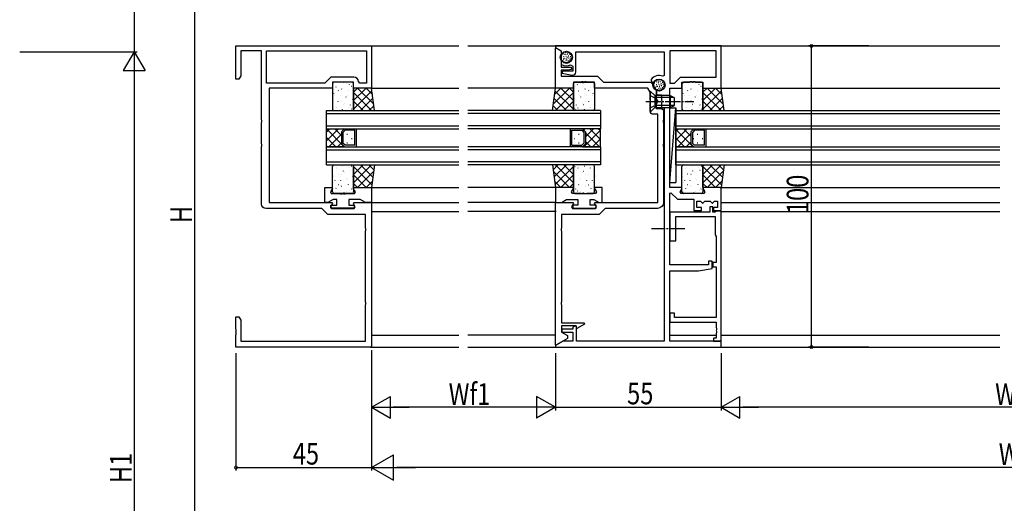
# Model space of a CAD drawing. Extents: x 0 to 1133, y 0 to 806.
# Drawn here: x 512 to 839, y 287 to 448 of the extents above; entities that cross this region are included whole.
import ezdxf

# ---------------------------------------------------------------- set-up
doc = ezdxf.new("R2010")
doc.units = 0
doc.linetypes.add('YCENTER_1', pattern=[13, 10, -1, 1, -1])
doc.linetypes.add('YHIDDEN_1', pattern=[4, 3, -1])
doc.layers.get('0').update_dxf_attribs({"linetype": 'CONTINUOUS'})
for name, color, linetype in [('YKK_11', 7, 'CONTINUOUS'), ('YKK_12', 2, 'CONTINUOUS'), ('YKK_13', 4, 'CONTINUOUS'), ('YKK_D', 6, 'CONTINUOUS')]:
    doc.layers.add(name, color=color, linetype=linetype)
doc.styles.get("Standard").update_dxf_attribs({"font": 'ROMANS.SHX', "bigfont": 'EXTFONT.SHX'})

# ---------------------------------------------------------------- blocks, each defined once
blk = doc.blocks.new('2K-96566')
at = {"color": 0, "linetype": 'ByBlock', "ltscale": 0.5}
blk.add_lwpolyline([(0, 0.08), (0, 47.35), (5.83, 47.35), (6.02, 47.01), (5.39, 45.92), (5.72, 45.35), (13.28, 45.35), (13.61, 45.92), (12.98, 47.01), (13.17, 47.35), (34, 47.35), (34, 76.65), (32.5, 76.65, -0.414213), (31.5, 77.65), (31.5, 80.4), (31.62, 80.58), (31.62, 81.13), (31.5, 81.31), (31.5, 84), (30.72, 85.35), (13, 85.35), (13, 87.35), (10.46, 87.35), (10.27, 87.47), (9.73, 87.47), (9.54, 87.35), (9.46, 87.35), (9.27, 87.47), (8.73, 87.47), (8.54, 87.35), (6, 87.35), (6, 85.35), (0, 85.35), (0, 98.62), (0.2, 98.74), (1.93, 97.74), (1.93, 92.25), (5.26, 92.25), (5.33, 91.54), (4, 91.25), (1.93, 91.25), (1.93, 89.28), (14, 89.28), (16, 87.28), (31.83, 87.28), (33.43, 84.51), (33.43, 78.58), (34.93, 78.58, -0.414213), (35.93, 77.58), (35.93, 74.81), (35.81, 74.63), (35.81, 74.08), (35.93, 73.9), (35.93, 66.81), (35.81, 66.63), (35.81, 66.08), (35.93, 65.9), (35.93, 47.42, -0.414213), (33.93, 45.42), (16.5, 45.42), (14.5, 43.42), (2, 43.42), (2, 38.81), (1.88, 38.63), (1.88, 38.08), (2, 37.9), (2, 14.31), (1.88, 14.13), (1.88, 13.58), (2, 13.4), (2, 7.45), (9.52, 7.45), (9.64, 7), (7.1, 5.54), (6.94, 6.45), (2, 6.45), (2, 4.36), (4, 3.2), (4, 2.16), (0.2, -0.03)], format="xyb", close=True, dxfattribs=at)
blk = doc.blocks.new('2K-75704')
at = {"color": 0, "linetype": 'ByBlock', "ltscale": 0.5}
blk.add_lwpolyline([(36.07, 79.4), (36.07, 2), (7, 2), (7, 7), (6.5, 7), (5.8, 6.6), (5.8, 6), (2.1, 6), (2.1, 5), (5.8, 5), (5.8, 2), (2.6, 2), (0, 0.5), (0, 0), (55, 0), (55, 2), (38, 2), (38, 25.3), (47.5, 25.3), (52, 26.09), (52, 28.5), (50.8, 28.5), (50.8, 27.3), (38, 27.3), (38, 51.05), (38.37, 51.2), (40.5, 49.07), (46, 49.07), (46, 45.3), (48.5, 45.3), (48.5, 46.3), (47, 46.3), (47, 48.4), (48.2, 48.4), (48.5, 48.1), (48.8, 47.8), (49, 47.8), (49.3, 48.1), (49.6, 48.4), (51.4, 48.4), (51.7, 48.1), (52, 47.8), (52.2, 47.8), (52.5, 48.1), (52.8, 48.4), (53.8, 48.4), (53.8, 46.3), (52.5, 46.3), (52.5, 45.3), (55, 45.3), (55, 53), (49.17, 53), (48.98, 52.66), (49.61, 51.57), (49.28, 51), (41.72, 51), (41.39, 51.57), (42.02, 52.66), (41.83, 53), (38, 53), (38, 86), (42, 86), (42, 88), (44.54, 88), (44.73, 88.12), (45.27, 88.12), (45.46, 88), (45.54, 88), (45.73, 88.12), (46.27, 88.12), (46.46, 88), (49, 88), (49, 86), (55, 86), (55, 100), (0, 100), (0, 99.5), (1.95, 98.37), (1.95, 97.55), (2.32, 97.4), (2.97, 98.05), (3.65, 98.05, -1), (3.65, 94.35), (2.97, 94.35), (2.32, 95), (1.95, 94.85), (1.95, 94.07), (2.09, 93.82, 0.281122), (5.05, 93.72), (5.8, 93.28), (5.8, 91.6), (2.33, 91.6), (2.27, 90.91), (5.63, 90.32, 0.466308), (6.8, 91.3), (6.8, 98.07), (36.07, 98.07), (36.07, 90.17), (35.65, 89.89, 0.355583), (31.82, 88.81), (31.81, 88.49), (32.38, 87.51), (32.77, 87.56), (32.98, 88.31), (33.48, 88.6, -1), (35.33, 85.4), (34.81, 85.1), (33.6, 85.43), (33.6, 83.8), (35.2, 83.8), (35.2, 81.96), (35.32, 81.77), (35.32, 81.23), (35.2, 81.04), (35.2, 79.4)], format="xyb", close=True, dxfattribs=at)
blk.add_lwpolyline([(53.37, 98.37), (38, 98.37)], dxfattribs=at)
blk.add_lwpolyline([(53.37, 98.37), (38, 98.37), (38, 87.63), (39.5, 87.63), (41.5, 89.63), (53.37, 89.63)], close=True, dxfattribs=at)
blk = doc.blocks.new('2K-96503')
at = {"color": 0, "linetype": 'ByBlock', "ltscale": 0.5}
for points in [[(45, 48), (45, 0), (0, 0), (0, 4.04), (0.12, 4.23), (0.12, 4.77), (0, 4.96), (0, 5.04), (0.12, 5.23), (0.12, 5.77), (0, 5.96), (0, 10), (1, 10), (1.63, 8.91), (1.63, 2), (43, 2), (43, 14.04), (43.12, 14.23), (43.12, 14.77), (43, 14.96), (43, 38.54), (43.12, 38.73), (43.12, 39.27), (43, 39.46), (43, 44), (30.5, 44), (28.5, 46), (10, 46, -0.414213), (8.5, 47.5), (8.5, 66.54), (8.62, 66.73), (8.62, 67.27), (8.5, 67.46), (8.5, 74.54), (8.62, 74.73), (8.62, 75.27), (8.5, 75.46), (8.5, 98.37), (1.63, 98.37), (1.63, 90.09), (1, 89), (0, 89), (0, 100), (45, 100), (45, 86), (39, 86), (39, 88), (32, 88), (32, 86), (11, 86), (11, 48), (31.83, 48), (32.02, 47.66), (31.39, 46.57), (31.72, 46), (39.28, 46), (39.61, 46.57), (38.98, 47.66), (39.17, 48)], [(10.13, 98.37), (43.37, 98.37), (43.37, 87.63), (41.13, 87.63), (40.63, 88.13, 0.414213), (39.13, 89.63), (31.5, 89.63), (29.5, 87.63), (10.13, 87.63)]]:
    blk.add_lwpolyline(points, format="xyb", close=True, dxfattribs=at)
blk.add_lwpolyline([(10.13, 98.37), (43.37, 98.37)], dxfattribs=at)
blk = doc.blocks.new('2K-75709')
at = {"color": 0, "linetype": 'ByBlock', "ltscale": 0.5}
blk.add_lwpolyline([(6.9, 9.7), (6.9, 2), (5.9, 2), (5.9, 4), (4, 4), (4, 2.73), (5, 1), (5, 0), (0, 0), (0, 2.37), (0.3, 2.55), (1.5, 1.85), (2, 2.14), (2, 5.04), (2.12, 5.23), (2.12, 5.77), (2, 5.96), (2, 6.04), (2.12, 6.23), (2.12, 6.77), (2, 6.96), (2, 9.86), (1.5, 10.15), (0.3, 9.45), (0, 9.63), (0, 15.5), (5, 15.5), (5, 13.5), (4, 11.77), (4, 8), (5.9, 8), (5.9, 9.7)], close=True, dxfattribs=at)
blk = doc.blocks.new('2K-75612')
at = {"color": 0, "linetype": 'ByBlock', "ltscale": 0.5}
blk.add_lwpolyline([(44.6, 17), (1.5, 17), (1.5, 15.5), (1.8, 14.98), (1.8, 14.3), (0, 14.3), (0, 13.3), (1.8, 13.3), (1.8, 0), (11.3, 0), (11.3, 2), (3.3, 2), (3.3, 15), (9.3, 15), (9.94, 15.37), (18.5, 15.37), (18.5, 14.3), (20, 14.3), (20, 15.37), (36.8, 15.37), (36.8, 1.5), (35.3, 1.5), (35.3, 0), (38.3, 0), (38.3, 15.37), (40.14, 15.37), (40.33, 15.49), (40.87, 15.49), (41.06, 15.37), (41.14, 15.37), (41.33, 15.49), (41.87, 15.49), (42.06, 15.37), (43.6, 15.37), (43.6, 14.5), (44.6, 14.5)], close=True, dxfattribs=at)

msp = doc.modelspace()

# ---------------------------------------------------------------- linework, layer by layer
at = {"layer": 'YKK_12'}
for p, q in [((629, 438.98), (658, 438.98)), ((661, 438.98), (837.5, 438.98)), ((628.8, 424.98), (658, 424.98)), ((690.27, 424.98), (661, 424.98)), ((744.7, 424.98), (837.5, 424.98)), ((614, 410.3), (615.18, 411.48)), ((614, 407.47), (618.01, 411.48)), ((619.95, 405.48), (614, 411.43)), ((617.12, 405.48), (614, 408.6)), ((614.84, 405.48), (619, 409.64)), ((619, 409.25), (616.78, 411.48)), ((619.8, 411.28), (619.61, 411.48)), ((620.77, 409.66), (620.97, 409.66)), ((697.73, 409.66), (697.93, 409.66)), ((699.42, 411.06), (699.83, 411.48)), ((699.49, 405.48), (705, 410.99)), ((700, 408.82), (702.66, 411.48)), ((704.6, 405.48), (700, 410.08)), ((705, 407.91), (701.43, 411.48)), ((705, 410.73), (704.26, 411.48)), ((730, 410.53), (730.94, 411.48)), ((730, 407.7), (733.77, 411.48)), ((735.71, 405.48), (730, 411.19)), ((730.6, 405.48), (735, 409.87)), ((735, 409.02), (732.54, 411.48)), ((735.68, 411.16), (735.37, 411.48)), ((737.12, 409.66), (737.32, 409.66)), ((614.29, 405.48), (614, 405.77)), ((617.66, 405.48), (619, 406.81)), ((619.5, 408.24), (619.56, 408.24)), ((620.77, 406.83), (620.97, 406.83)), ((622.39, 408.24), (622.59, 408.24)), ((696.32, 408.24), (696.52, 408.24)), ((697.73, 406.83), (697.93, 406.83)), ((699.35, 408.24), (699.5, 408.24)), ((701.77, 405.48), (700, 407.25)), ((702.32, 405.48), (705, 408.16)), ((732.89, 405.48), (730, 408.36)), ((730.06, 405.48), (730, 405.54)), ((733.43, 405.48), (735, 407.05)), ((735.71, 408.24), (735.91, 408.24)), ((737.12, 406.83), (737.32, 406.83)), ((738.74, 408.24), (738.94, 408.24)), ((628.6, 391.98), (658, 391.98)), ((690.3, 391.98), (661, 391.98)), ((744.7, 391.98), (837.5, 391.98)), ((628.6, 386.98), (658, 386.98)), ((690.3, 386.98), (661, 386.98)), ((745, 386.98), (837.5, 386.98)), ((629, 383.98), (658, 383.98)), ((690.3, 383.98), (661, 383.98)), ((745, 383.98), (837.5, 383.98)), ((629, 342.98), (658, 342.98)), ((690, 342.98), (661, 342.98)), ((728, 342.98), (743.37, 342.98)), ((745, 342.98), (837.5, 342.98)), ((628.7, 338.98), (658, 338.98)), ((661, 338.98), (837.5, 338.98))]:
    msp.add_line(p, q, dxfattribs=at)
at = {"layer": 'YKK_12', "linetype": 'Continuous'}
for p, q in [((614, 417.48), (658, 417.48)), ((614, 411.48), (614, 417.48)), ((614, 416.48), (658, 416.48)), ((705, 417.48), (661, 417.48)), ((705, 416.48), (661, 416.48)), ((705, 417.48), (705, 411.48)), ((730, 417.48), (837.5, 417.48)), ((730, 411.48), (730, 417.48)), ((730, 416.48), (837.5, 416.48)), ((614, 412.48), (658, 412.48)), ((705, 412.48), (661, 412.48)), ((730, 412.48), (837.5, 412.48)), ((614, 411.48), (658, 411.48)), ((614, 405.48), (614, 411.48)), ((614, 411.48), (620, 411.48)), ((620, 411.48), (619, 410.48)), ((619, 410.48), (619, 406.48)), ((620.21, 410.98), (619.5, 410.27)), ((619.5, 410.27), (619.5, 406.68)), ((623.5, 410.98), (620.21, 410.98)), ((623.5, 405.98), (623.5, 410.98)), ((624, 405.48), (624, 411.48)), ((705, 411.48), (661, 411.48)), ((695, 405.48), (695, 411.48)), ((695.5, 410.98), (698.79, 410.98)), ((695.5, 405.98), (695.5, 410.98)), ((698.79, 410.98), (699.5, 410.27)), ((699, 411.48), (700, 410.48)), ((705, 411.48), (699, 411.48)), ((699.5, 410.27), (699.5, 406.68)), ((700, 410.48), (700, 406.48)), ((705, 405.48), (705, 411.48)), ((730, 411.48), (837.5, 411.48)), ((730, 405.48), (730, 411.48)), ((730, 411.48), (736, 411.48)), ((736, 411.48), (735, 410.48)), ((735, 410.48), (735, 406.48)), ((736.2, 410.98), (735.5, 410.27)), ((735.5, 410.27), (735.5, 406.68)), ((739.5, 410.98), (736.2, 410.98)), ((739.5, 405.98), (739.5, 410.98)), ((740, 405.48), (740, 411.48)), ((614, 399.48), (614, 405.48)), ((614, 405.48), (658, 405.48)), ((620, 405.48), (614, 405.48)), ((619, 406.48), (620, 405.48)), ((620.21, 405.98), (619.5, 406.68)), ((623.5, 405.98), (620.21, 405.98)), ((705, 405.48), (661, 405.48)), ((695.5, 405.98), (698.79, 405.98)), ((698.79, 405.98), (699.5, 406.68)), ((700, 406.48), (699, 405.48)), ((699, 405.48), (705, 405.48)), ((705, 405.48), (705, 399.48)), ((730, 399.48), (730, 405.48)), ((730, 405.48), (837.5, 405.48)), ((736, 405.48), (730, 405.48)), ((735, 406.48), (736, 405.48)), ((736.2, 405.98), (735.5, 406.68)), ((739.5, 405.98), (736.2, 405.98)), ((614, 404.48), (658, 404.48)), ((705, 404.48), (661, 404.48)), ((730, 404.48), (837.5, 404.48)), ((614, 400.48), (658, 400.48)), ((614, 399.48), (658, 399.48)), ((705, 400.48), (661, 400.48)), ((705, 399.48), (661, 399.48)), ((730, 400.48), (837.5, 400.48)), ((730, 399.48), (837.5, 399.48))]:
    msp.add_line(p, q, dxfattribs=at)
at = {"layer": 'YKK_13'}
for p, q in [((692.01, 435.27), (691.81, 435.27)), ((692.19, 434.72), (691.99, 434.72)), ((692.24, 435.98), (692.04, 435.98)), ((692.77, 436.63), (692.57, 436.63)), ((692.88, 435.29), (692.68, 435.29)), ((693.04, 436.12), (692.84, 436.12)), ((693.27, 434.65), (693.07, 434.65)), ((693.44, 436.83), (693.24, 436.83)), ((693.6, 436.17), (693.4, 436.17)), ((693.64, 435.5), (693.44, 435.5)), ((693.99, 435.13), (693.79, 435.13)), ((694.15, 436.9), (693.95, 436.9)), ((694.17, 436.21), (693.97, 436.21)), ((694.45, 435.59), (694.25, 435.59)), ((694.59, 434.88), (694.39, 434.88)), ((694.91, 436.07), (694.71, 436.07)), ((695.09, 435.34), (694.89, 435.34)), ((695.21, 434.72), (695.01, 434.72)), ((692.63, 434.12), (692.43, 434.12)), ((692.77, 434.56), (692.57, 434.56)), ((693.25, 433.61), (693.05, 433.61)), ((693.73, 434.07), (693.53, 434.07)), ((693.87, 434.6), (693.67, 434.6)), ((694.01, 433.45), (693.81, 433.45)), ((694.33, 434), (694.13, 434)), ((694.88, 434.26), (694.68, 434.26)), ((616, 426.48), (616, 417.98)), ((616.37, 426.6), (616.37, 426.61)), ((622.5, 426.98), (616.5, 426.98)), ((617.21, 425.24), (617.18, 425.29)), ((619.5, 426.98), (619.5, 426.98)), ((619.83, 426.68), (619.81, 426.72)), ((620.56, 426.45), (620.55, 426.45)), ((621.72, 426.09), (621.7, 426.13)), ((622.35, 425.47), (622.27, 425.52)), ((623, 417.98), (623, 426.48)), ((623, 424.98), (623, 417.48)), ((627.16, 424.98), (623, 420.81)), ((624.33, 424.98), (623, 423.64)), ((624.33, 424.98), (629.71, 419.59)), ((627.16, 424.98), (629.28, 422.86)), ((630, 417.48), (629, 424.98)), ((689, 417.48), (690, 424.98)), ((694.67, 424.98), (689.28, 419.59)), ((691.84, 424.98), (689.72, 422.86)), ((696, 424.98), (690, 424.98)), ((691.84, 424.98), (696, 420.81)), ((694.67, 424.98), (696, 423.64)), ((696, 417.98), (696, 426.48)), ((696, 424.98), (696, 417.48)), ((696.5, 426.98), (702.5, 426.98)), ((696.65, 425.47), (696.73, 425.52)), ((697.28, 426.08), (697.3, 426.13)), ((698.44, 426.44), (698.45, 426.45)), ((699.17, 426.68), (699.19, 426.72)), ((699.5, 426.98), (699.5, 426.98)), ((701.79, 425.24), (701.82, 425.29)), ((702.63, 426.6), (702.64, 426.61)), ((703, 426.48), (703, 417.98)), ((722.76, 426.07), (722.56, 426.07)), ((722.94, 425.52), (722.74, 425.52)), ((722.99, 426.78), (722.79, 426.78)), ((723.38, 424.92), (723.18, 424.92)), ((723.52, 427.43), (723.32, 427.43)), ((723.52, 425.36), (723.32, 425.36)), ((723.63, 426.09), (723.43, 426.09)), ((723.79, 426.92), (723.59, 426.92)), ((724.02, 425.45), (723.82, 425.45)), ((724.19, 427.63), (723.99, 427.63)), ((724.35, 426.97), (724.15, 426.97)), ((724.39, 426.3), (724.19, 426.3)), ((724.48, 424.87), (724.28, 424.87)), ((724.62, 425.4), (724.42, 425.4)), ((724.74, 425.93), (724.54, 425.93)), ((724.9, 427.7), (724.7, 427.7)), ((724.92, 427.01), (724.72, 427.01)), ((725.2, 426.39), (725, 426.39)), ((725.34, 425.68), (725.14, 425.68)), ((725.63, 425.06), (725.43, 425.06)), ((725.66, 426.87), (725.46, 426.87)), ((725.84, 426.14), (725.64, 426.14)), ((725.96, 425.52), (725.76, 425.52)), ((732, 426.48), (732, 417.98)), ((732.37, 426.6), (732.36, 426.61)), ((738.5, 426.98), (732.5, 426.98)), ((733.2, 425.24), (733.18, 425.29)), ((735.5, 426.98), (735.5, 426.98)), ((735.83, 426.68), (735.8, 426.72)), ((736.56, 426.45), (736.55, 426.45)), ((737.72, 426.09), (737.69, 426.13)), ((738.35, 425.47), (738.26, 425.52)), ((739, 417.98), (739, 426.48)), ((739, 424.98), (739, 417.48)), ((743.16, 424.98), (739, 420.81)), ((740.33, 424.98), (739, 423.64)), ((740.33, 424.98), (745.71, 419.59)), ((743.16, 424.98), (745.28, 422.86)), ((746, 417.48), (745, 424.98)), ((616.47, 423.22), (616.45, 423.26)), ((616.82, 422.61), (616.81, 422.61)), ((617.98, 424.09), (617.89, 424.13)), ((618.66, 422.58), (618.64, 422.62)), ((618.84, 424.39), (618.83, 424.4)), ((619.1, 424.65), (619.07, 424.7)), ((620.55, 421.98), (620.53, 422.03)), ((621.01, 422.45), (621, 422.46)), ((621.29, 424.01), (621.26, 424.05)), ((629.11, 424.1), (623, 417.99)), ((623, 423.48), (629, 417.48)), ((629.45, 421.61), (625.32, 417.48)), ((689.55, 421.61), (693.68, 417.48)), ((689.88, 424.1), (696, 417.98)), ((696, 423.48), (690, 417.48)), ((697.71, 424.01), (697.74, 424.05)), ((698, 422.45), (698, 422.46)), ((698.45, 421.98), (698.47, 422.03)), ((699.9, 424.65), (699.93, 424.69)), ((700.16, 424.39), (700.17, 424.4)), ((700.34, 422.57), (700.36, 422.62)), ((701.02, 424.09), (701.11, 424.13)), ((702.18, 422.61), (702.19, 422.61)), ((702.53, 423.22), (702.55, 423.26)), ((724, 424.41), (723.8, 424.41)), ((724.76, 424.25), (724.56, 424.25)), ((725.08, 424.8), (724.88, 424.8)), ((732.47, 423.22), (732.45, 423.26)), ((732.82, 422.61), (732.81, 422.61)), ((733.98, 424.09), (733.89, 424.13)), ((734.66, 422.58), (734.64, 422.62)), ((734.84, 424.39), (734.83, 424.4)), ((735.09, 424.65), (735.07, 424.7)), ((736.55, 421.98), (736.53, 422.03)), ((737, 422.45), (737, 422.46)), ((737.29, 424.01), (737.26, 424.05)), ((745.11, 424.1), (739, 417.99)), ((739, 423.48), (745, 417.48)), ((745.45, 421.61), (741.32, 417.48)), ((616.04, 421.14), (616.02, 421.19)), ((617.3, 418.58), (617.29, 418.59)), ((617.5, 418.47), (617.47, 418.52)), ((617.93, 420.55), (617.91, 420.59)), ((619.02, 420.63), (619.02, 420.64)), ((619.63, 419.52), (619.54, 419.56)), ((620.12, 419.91), (620.1, 419.95)), ((621.49, 418.42), (621.48, 418.43)), ((622.01, 419.32), (621.99, 419.36)), ((622.74, 421.34), (622.72, 421.39)), ((623, 420.65), (626.17, 417.48)), ((629.78, 419.11), (628.15, 417.48)), ((689.22, 419.11), (690.85, 417.48)), ((696, 420.65), (692.82, 417.48)), ((696.26, 421.34), (696.28, 421.38)), ((696.99, 419.31), (697.01, 419.36)), ((697.51, 418.42), (697.52, 418.43)), ((698.88, 419.91), (698.9, 419.95)), ((699.37, 419.52), (699.46, 419.56)), ((699.98, 420.63), (699.99, 420.64)), ((701.07, 420.55), (701.1, 420.59)), ((701.5, 418.47), (701.53, 418.52)), ((701.7, 418.58), (701.71, 418.58)), ((702.96, 421.14), (702.99, 421.18)), ((732.04, 421.14), (732.01, 421.19)), ((733.3, 418.58), (733.29, 418.59)), ((733.49, 418.47), (733.47, 418.52)), ((733.93, 420.55), (733.9, 420.59)), ((735.02, 420.63), (735.01, 420.64)), ((735.63, 419.52), (735.54, 419.56)), ((736.12, 419.91), (736.09, 419.95)), ((737.49, 418.42), (737.48, 418.43)), ((738.01, 419.32), (737.98, 419.36)), ((738.74, 421.34), (738.72, 421.39)), ((739, 420.65), (742.17, 417.48)), ((745.78, 419.11), (744.14, 417.48)), ((616.5, 417.48), (622.5, 417.48)), ((619.39, 417.88), (619.36, 417.93)), ((622.48, 418.01), (622.4, 418.06)), ((623, 417.83), (623.35, 417.48)), ((696, 417.48), (689, 417.48)), ((696, 417.82), (695.65, 417.48)), ((702.5, 417.48), (696.5, 417.48)), ((696.52, 418.01), (696.6, 418.06)), ((699.61, 417.88), (699.64, 417.93)), ((732.5, 417.48), (738.5, 417.48)), ((735.38, 417.88), (735.36, 417.93)), ((738.48, 418.01), (738.39, 418.06)), ((739, 417.83), (739.34, 417.48)), ((616, 390.48), (616, 398.98)), ((616.5, 399.48), (622.5, 399.48)), ((619.39, 399.07), (619.36, 399.03)), ((622.48, 398.94), (622.4, 398.9)), ((623, 399.13), (623.35, 399.48)), ((623, 391.98), (623, 399.48)), ((623, 396.3), (626.17, 399.48)), ((623, 393.47), (629, 399.48)), ((623, 398.98), (623, 390.48)), ((629.11, 392.85), (623, 398.97)), ((629.45, 395.35), (625.32, 399.48)), ((629.78, 397.84), (628.15, 399.48)), ((630, 399.48), (629, 391.98)), ((696, 399.48), (689, 399.48)), ((689, 399.48), (690, 391.98)), ((689.22, 397.84), (690.85, 399.48)), ((689.55, 395.35), (693.68, 399.48)), ((689.88, 392.85), (696, 398.97)), ((696, 393.47), (690, 399.48)), ((696, 396.3), (692.82, 399.48)), ((696, 399.13), (695.65, 399.48)), ((696, 391.98), (696, 399.48)), ((696, 398.98), (696, 390.48)), ((702.5, 399.48), (696.5, 399.48)), ((696.52, 398.94), (696.6, 398.89)), ((699.61, 399.07), (699.64, 399.03)), ((703, 390.48), (703, 398.98)), ((732, 390.48), (732, 398.98)), ((732.5, 399.48), (738.5, 399.48)), ((735.38, 399.07), (735.36, 399.03)), ((738.48, 398.94), (738.39, 398.9)), ((739, 399.13), (739.34, 399.48)), ((739, 396.3), (742.17, 399.48)), ((739, 393.47), (745, 399.48)), ((739, 391.98), (739, 399.48)), ((739, 398.98), (739, 390.48)), ((745.11, 392.85), (739, 398.97)), ((745.45, 395.35), (741.32, 399.48)), ((745.78, 397.84), (744.14, 399.48)), ((746, 399.48), (745, 391.98)), ((616.04, 395.81), (616.02, 395.77)), ((617.3, 398.37), (617.29, 398.37)), ((617.5, 398.48), (617.47, 398.44)), ((617.93, 396.4), (617.91, 396.36)), ((619.02, 396.32), (619.02, 396.32)), ((619.63, 397.44), (619.54, 397.39)), ((620.12, 397.05), (620.1, 397)), ((621.49, 398.53), (621.48, 398.52)), ((622.01, 397.64), (621.99, 397.59)), ((622.74, 395.61), (622.72, 395.57)), ((627.16, 391.98), (623, 396.14)), ((624.33, 391.98), (629.71, 397.36)), ((694.67, 391.98), (689.28, 397.36)), ((691.84, 391.98), (696, 396.14)), ((696.26, 395.61), (696.28, 395.57)), ((696.99, 397.64), (697.01, 397.59)), ((697.51, 398.53), (697.52, 398.52)), ((698.88, 397.04), (698.9, 397)), ((699.37, 397.43), (699.46, 397.39)), ((699.98, 396.32), (699.99, 396.31)), ((701.07, 396.4), (701.1, 396.36)), ((701.5, 398.48), (701.53, 398.43)), ((701.7, 398.37), (701.71, 398.37)), ((702.96, 395.81), (702.99, 395.77)), ((732.04, 395.81), (732.01, 395.77)), ((733.3, 398.37), (733.29, 398.37)), ((733.49, 398.48), (733.47, 398.44)), ((733.93, 396.4), (733.9, 396.36)), ((735.02, 396.32), (735.01, 396.32)), ((735.63, 397.44), (735.54, 397.39)), ((736.12, 397.05), (736.09, 397)), ((737.49, 398.53), (737.48, 398.52)), ((738.01, 397.64), (737.98, 397.59)), ((738.74, 395.61), (738.72, 395.57)), ((743.16, 391.98), (739, 396.14)), ((740.33, 391.98), (745.71, 397.36)), ((616.47, 393.74), (616.45, 393.69)), ((616.82, 394.35), (616.81, 394.34)), ((617.98, 392.87), (617.89, 392.82)), ((618.66, 394.38), (618.64, 394.33)), ((618.84, 392.56), (618.83, 392.55)), ((619.1, 392.3), (619.07, 392.26)), ((620.55, 394.97), (620.53, 394.93)), ((621.01, 394.5), (621, 394.5)), ((621.29, 392.94), (621.26, 392.9)), ((624.33, 391.98), (623, 393.31)), ((627.16, 391.98), (629.28, 394.1)), ((691.84, 391.98), (689.72, 394.1)), ((694.67, 391.98), (696, 393.31)), ((697.71, 392.94), (697.74, 392.9)), ((698, 394.5), (698, 394.49)), ((698.45, 394.97), (698.47, 394.92)), ((699.9, 392.3), (699.93, 392.26)), ((700.16, 392.56), (700.17, 392.55)), ((700.34, 394.38), (700.36, 394.33)), ((701.02, 392.87), (701.11, 392.82)), ((702.18, 394.35), (702.19, 394.34)), ((702.53, 393.73), (702.55, 393.69)), ((732.47, 393.74), (732.45, 393.69)), ((732.82, 394.35), (732.81, 394.34)), ((733.98, 392.87), (733.89, 392.82)), ((734.66, 394.38), (734.64, 394.33)), ((734.84, 392.56), (734.83, 392.55)), ((735.09, 392.3), (735.07, 392.26)), ((736.55, 394.97), (736.53, 394.93)), ((737, 394.5), (737, 394.5)), ((737.29, 392.94), (737.26, 392.9)), ((740.33, 391.98), (739, 393.31)), ((743.16, 391.98), (745.28, 394.1)), ((616.37, 390.35), (616.37, 390.35)), ((622.5, 389.98), (616.5, 389.98)), ((617.21, 391.71), (617.18, 391.67)), ((619.5, 389.98), (619.5, 389.98)), ((619.83, 390.28), (619.81, 390.23)), ((620.56, 390.51), (620.55, 390.5)), ((621.72, 390.87), (621.7, 390.82)), ((622.35, 391.48), (622.27, 391.44)), ((696, 391.98), (690, 391.98)), ((696.5, 389.98), (702.5, 389.98)), ((696.65, 391.48), (696.73, 391.44)), ((697.28, 390.87), (697.3, 390.82)), ((698.44, 390.51), (698.45, 390.5)), ((699.17, 390.28), (699.19, 390.23)), ((699.5, 389.98), (699.5, 389.98)), ((701.79, 391.71), (701.82, 391.67)), ((702.63, 390.35), (702.64, 390.34)), ((732.37, 390.35), (732.36, 390.35)), ((738.5, 389.98), (732.5, 389.98)), ((733.2, 391.71), (733.18, 391.67)), ((735.5, 389.98), (735.5, 389.98)), ((735.83, 390.28), (735.8, 390.23)), ((736.56, 390.51), (736.55, 390.5)), ((737.72, 390.87), (737.69, 390.82)), ((738.35, 391.48), (738.26, 391.44))]:
    msp.add_line(p, q, dxfattribs=at)
at = {"layer": 'YKK_13', "ltscale": 0.5}
for p, q in [((721.5, 423.98), (721.5, 416.98)), ((721.5, 423.98), (723, 422.48)), ((723, 422.48), (723, 418.48)), ((728.1, 422.48), (723, 422.48)), ((729.41, 421.82), (723, 421.82)), ((728.1, 422.48), (728.1, 418.48)), ((728.1, 422.48), (729.5, 421.78)), ((729.5, 419.18), (729.5, 421.78)), ((721.5, 416.98), (723, 418.48)), ((729.41, 419.13), (723, 419.13)), ((723, 418.48), (728.1, 418.48)), ((728, 393.58), (730, 418.38)), ((728, 418.38), (730, 418.38)), ((728.1, 418.48), (729.5, 419.18)), ((730, 418.38), (730, 393.58)), ((728, 393.58), (730, 393.58))]:
    msp.add_line(p, q, dxfattribs=at)
at = {"layer": 'YKK_13', "linetype": 'YHIDDEN_1', "ltscale": 0.5}
for p, q in [((721.5, 422.53), (723.35, 421.62)), ((723.35, 421.62), (723.96, 420.48)), ((721.5, 418.43), (723.35, 419.33)), ((723.35, 419.33), (723.96, 420.48))]:
    msp.add_line(p, q, dxfattribs=at)
at = {"layer": 'YKK_13', "linetype": 'YCENTER_1', "ltscale": 0.5}
for p, q in [((720, 420.48), (736, 420.48)), ((732.92, 378.28), (721.89, 378.28))]:
    msp.add_line(p, q, dxfattribs=at)
at = {"layer": 'YKK_13'}
for centre in [(693.65, 435.18), (724.4, 425.98)]:
    msp.add_circle(centre, 2, dxfattribs=at)
for centre, start, end in [((616.5, 426.48), 90, 180), ((622.5, 426.48), 0, 90), ((696.5, 426.48), 90, 180), ((702.5, 426.48), 0, 90), ((732.5, 426.48), 90, 180), ((738.5, 426.48), 360, 90), ((616.5, 417.98), 180, 270), ((622.5, 417.98), 270, 360), ((696.5, 417.98), 180, 270), ((702.5, 417.98), 270, 0), ((732.5, 417.98), 180, 270), ((738.5, 417.98), 270, 0), ((616.5, 398.98), 90, 180), ((622.5, 398.98), 0, 90), ((696.5, 398.98), 90, 180), ((702.5, 398.98), 0, 90), ((732.5, 398.98), 90, 180), ((738.5, 398.98), 360, 90), ((616.5, 390.48), 180, 270), ((622.5, 390.48), 270, 0), ((696.5, 390.48), 180, 270), ((702.5, 390.48), 270, 0), ((732.5, 390.48), 180, 270), ((738.5, 390.48), 270, 0)]:
    msp.add_arc(centre, 0.5, start, end, dxfattribs=at)
at = {"layer": 'YKK_D'}
for p, q in [((570.22, 598.6), (570.22, 165.4)), ((550.22, 522), (550.22, 437)), ((794, 438.98), (774, 438.98)), ((775, 338.98), (775, 438.98)), ((512.22, 437), (551.22, 437)), ((512.22, 437), (551.22, 437)), ((550.22, 437), (546.62, 430.76)), ((550.22, 437), (553.82, 430.76)), ((550.22, 437), (550.22, 424.53)), ((546.62, 430.76), (553.82, 430.76)), ((550.22, 429.8), (550.22, 164.2)), ((584, 336.98), (584, 297.98)), ((629, 337.98), (629, 297.98)), ((629, 336.98), (629, 297.98)), ((629, 336.98), (629, 317.98)), ((690, 336.98), (690, 317.98)), ((690, 336.98), (690, 317.98)), ((745, 336.98), (745, 317.98)), ((745, 336.98), (745, 317.98)), ((794, 338.98), (774, 338.98)), ((629, 318.98), (635.24, 322.58)), ((635.24, 315.38), (635.24, 322.58)), ((683.76, 322.58), (683.76, 315.38)), ((690, 318.98), (683.76, 322.58)), ((745, 318.98), (751.23, 322.58)), ((751.23, 315.38), (751.23, 322.58)), ((629, 318.98), (641.47, 318.98)), ((629, 318.98), (635.24, 315.38)), ((682.8, 318.98), (636.2, 318.98)), ((690, 318.98), (677.53, 318.98)), ((690, 318.98), (683.76, 315.38)), ((690, 318.98), (745, 318.98)), ((745, 318.98), (751.23, 315.38)), ((745, 318.98), (757.47, 318.98)), ((925.8, 318.98), (752.2, 318.98)), ((629, 298.98), (636.27, 303.18)), ((636.27, 294.78), (636.27, 303.18)), ((584, 298.98), (629, 298.98)), ((629, 298.98), (643.55, 298.98)), ((629, 298.98), (636.27, 294.78)), ((1040.6, 298.98), (637.4, 298.98))]:
    msp.add_line(p, q, dxfattribs=at)
at = {"layer": 'YKK_D', "linetype": 'ByBlock', "const_width": 1.02}
for points in [[(775, 438.85, 1), (775, 439.1, 1)], [(775, 339.1, 1), (775, 338.85, 1)], [(584.13, 298.98, 1), (583.87, 298.98, 1)]]:
    msp.add_lwpolyline(points, format="xyb", close=True, dxfattribs=at)

# ---------------------------------------------------------------- block references
at = {"layer": 'YKK_11'}
for name, p in [('2K-96503', (584, 338.98)), ('2K-75704', (690, 338.98)), ('2K-96566', (690, 339.62))]:
    msp.add_blockref(name, p, dxfattribs=at)
at = {"layer": 'YKK_11', "rotation": 270}
for name, p in [('2K-75709', (613.5, 391.98)), ('2K-75612', (728, 385.58))]:
    msp.add_blockref(name, p, dxfattribs=at)
at = {"layer": 'YKK_11', "xscale": -1, "rotation": 90}
msp.add_blockref('2K-75709', (705.5, 391.98), dxfattribs=at)

# ---------------------------------------------------------------- texts
at = {"layer": 'YKK_D', "width": 0.8}
for s, p in [('100', (774, 383.14)), ('H', (569.42, 380.14)), ('H1', (549.42, 293.81))]:
    msp.add_text(s, height=7.2, rotation=90, dxfattribs=at).set_placement(p)
for s, p in [('Wf1', (654.59, 319.78)), ('55', (713.81, 319.98)), ('W1', (835.96, 319.78)), ('45', (602.86, 299.98)), ('W', (837.16, 299.78))]:
    msp.add_text(s, height=7.2, dxfattribs=at).set_placement(p)

doc.saveas('drawing.dxf')
